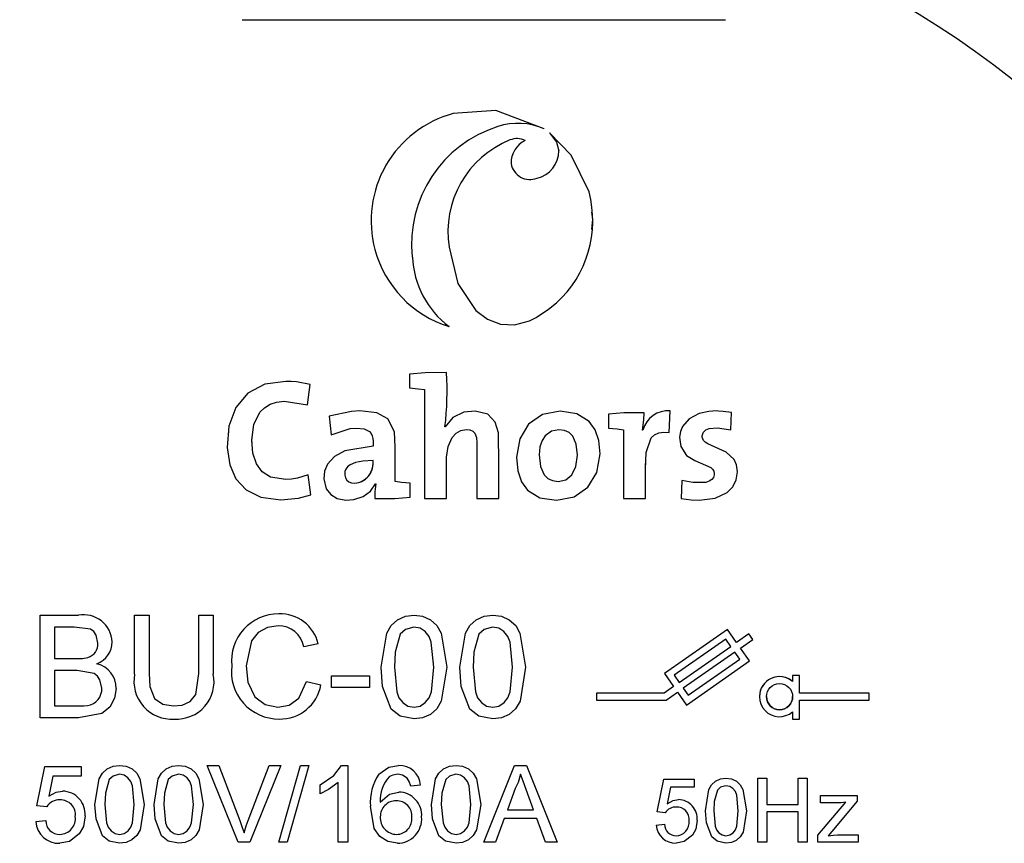
# Model space of a CAD drawing. Extents: x -6454 to 1272, y -144 to 3422.
# Drawn here: x 348 to 351, y 1681 to 1684 of the extents above; entities that cross this region are included whole.
import ezdxf

# ---------------------------------------------------------------- set-up
doc = ezdxf.new("R2010")
doc.units = 0
doc.header["$MEASUREMENT"] = 0
doc.layers.get('0').update_dxf_attribs({"linetype": 'CONTINUOUS'})

# ---------------------------------------------------------------- blocks, each defined once
blk = doc.blocks.new('ALZADO')
at = {"linetype": 'Continuous'}
for p, q in [((93.6548, 52.4887), (95.5959, 52.4887)), ((94.5025, 52.1121), (94.5025, 52.1121)), ((94.7299, 52.006), (94.7299, 52.006)), ((94.7915, 52.0041), (94.7915, 52.0041)), ((94.8888, 52.0351), (94.8888, 52.0351)), ((94.8388, 51.8527), (94.8388, 51.8527)), ((94.3268, 51.0663), (94.3268, 51.0111)), ((93.9174, 50.9434), (93.9271, 51.0249)), ((94.3869, 51.0042), (94.3869, 50.5676)), ((94.0044, 50.8971), (94.012, 50.8232)), ((94.9319, 50.9178), (94.9319, 50.9178)), ((95.126, 50.9054), (95.126, 50.8501)), ((95.269, 50.9116), (95.269, 50.9116)), ((95.3692, 50.8315), (95.3734, 50.9185)), ((95.6172, 50.8425), (95.62, 50.9123)), ((94.4698, 50.8543), (94.4691, 50.8549)), ((94.4698, 50.8543), (94.4691, 50.8549)), ((95.1861, 50.8432), (95.1861, 50.5676)), ((95.2642, 50.8418), (95.2628, 50.8418)), ((95.4113, 50.8087), (95.4113, 50.8087)), ((95.2741, 50.6924), (95.2754, 50.7232)), ((93.9305, 50.5821), (93.9202, 50.6622)), ((93.9202, 50.6622), (93.9202, 50.6622)), ((93.9305, 50.5821), (93.9202, 50.6622)), ((94.1902, 50.6263), (94.1909, 50.6256)), ((94.2689, 50.6353), (94.2689, 50.6353)), ((94.329, 50.5731), (94.329, 50.6284)), ((95.4203, 50.6394), (95.4182, 50.5669)), ((95.4203, 50.6394), (95.4182, 50.5669)), ((94.1874, 50.5669), (94.1874, 50.5669)), ((94.3869, 50.5676), (94.4753, 50.5676)), ((94.5976, 50.5676), (94.6853, 50.5676)), ((95.1861, 50.5676), (95.2739, 50.5676)), ((95.4182, 50.5669), (95.4182, 50.5669)), ((92.8434, 49.6875), (92.8434, 50.0985)), ((92.8434, 50.0985), (92.9972, 50.0985)), ((93.2227, 49.862), (93.2227, 50.0985)), ((93.2227, 50.0985), (93.2807, 50.0985)), ((93.2807, 50.0985), (93.2807, 49.8648)), ((93.4809, 50.0985), (93.5388, 50.0985)), ((93.4809, 49.8648), (93.4809, 50.0985)), ((93.5388, 50.0985), (93.5388, 49.862)), ((92.9796, 50.051), (92.9013, 50.051)), ((92.9013, 50.051), (92.9013, 49.9246)), ((95.6034, 50.0412), (95.3511, 49.8646)), ((95.6396, 49.9896), (95.6034, 50.0412)), ((95.6892, 50.0244), (95.6396, 49.9896)), ((95.7053, 50.0015), (95.6892, 50.0244)), ((93.9603, 49.9843), (93.9023, 49.9719)), ((95.5966, 50.0022), (95.3901, 49.8577)), ((95.6166, 49.9736), (95.5966, 50.0022)), ((95.6556, 49.9667), (95.7053, 50.0015)), ((95.4102, 49.829), (95.6166, 49.9736)), ((95.6327, 49.9506), (95.4263, 49.8061)), ((95.6528, 49.922), (95.6327, 49.9506)), ((95.6918, 49.9151), (95.6556, 49.9667)), ((95.6918, 49.9151), (95.6556, 49.9667)), ((92.9013, 49.9246), (92.986, 49.9246)), ((92.9013, 49.9246), (92.986, 49.9246)), ((92.986, 49.9246), (92.986, 49.9246)), ((95.4395, 49.7384), (95.6918, 49.9151)), ((95.4464, 49.7774), (95.6528, 49.922)), ((95.4464, 49.7774), (95.6528, 49.922)), ((95.6918, 49.9151), (95.6918, 49.9151)), ((92.9919, 49.8772), (92.9013, 49.8772)), ((92.9013, 49.8772), (92.9013, 49.7349)), ((95.3511, 49.8646), (95.3873, 49.813)), ((93.9129, 49.8326), (93.9708, 49.8191)), ((93.9129, 49.8326), (93.9129, 49.8326)), ((93.9129, 49.8326), (93.9708, 49.8191)), ((94.013, 49.8561), (94.1657, 49.8561)), ((94.013, 49.8087), (94.013, 49.8561)), ((94.1657, 49.8561), (94.1657, 49.8087)), ((95.3901, 49.8577), (95.4102, 49.829)), ((95.8652, 49.8566), (95.8652, 49.833)), ((95.8932, 49.8566), (95.8652, 49.8566)), ((95.8932, 49.786), (95.8932, 49.8566)), ((94.1657, 49.8087), (94.013, 49.8087)), ((95.3488, 49.786), (95.0782, 49.786)), ((95.0782, 49.786), (95.0782, 49.758)), ((95.3873, 49.813), (95.3488, 49.786)), ((95.3576, 49.758), (95.4033, 49.79)), ((95.4033, 49.79), (95.4395, 49.7384)), ((95.4263, 49.8061), (95.4464, 49.7774)), ((95.4263, 49.8061), (95.4464, 49.7774)), ((96.1732, 49.786), (95.8932, 49.786)), ((96.1732, 49.758), (96.1732, 49.786)), ((95.0782, 49.758), (95.3576, 49.758)), ((95.4464, 49.7774), (95.4464, 49.7774)), ((95.8932, 49.758), (96.1732, 49.758)), ((95.8932, 49.6816), (95.8932, 49.758)), ((92.9013, 49.7349), (92.9986, 49.7349)), ((92.9013, 49.7349), (92.9986, 49.7349)), ((92.9986, 49.7349), (92.9986, 49.7349)), ((93.3772, 49.7349), (93.3772, 49.7349)), ((95.8652, 49.711), (95.8652, 49.6816)), ((92.9977, 49.6875), (92.8434, 49.6875)), ((95.8652, 49.6816), (95.8932, 49.6816)), ((92.8305, 49.3337), (92.8621, 49.4918)), ((92.8621, 49.4918), (93.0083, 49.4918)), ((93.0083, 49.4918), (93.0083, 49.4523)), ((93.5143, 49.4957), (93.5615, 49.4957)), ((93.6386, 49.1875), (93.5143, 49.4957)), ((93.5615, 49.4957), (93.6453, 49.2748)), ((93.5615, 49.4957), (93.6453, 49.2748)), ((93.6789, 49.2748), (93.763, 49.4957)), ((93.6789, 49.2748), (93.763, 49.4957)), ((93.8101, 49.4957), (93.6857, 49.1875)), ((93.763, 49.4957), (93.8101, 49.4957)), ((93.8025, 49.1875), (93.8894, 49.4957)), ((93.9221, 49.4957), (93.8351, 49.1875)), ((93.8894, 49.4957), (93.9221, 49.4957)), ((94.0536, 49.4957), (94.0791, 49.4957)), ((94.0791, 49.4957), (94.0791, 49.1875)), ((94.6256, 49.1875), (94.748, 49.4957)), ((94.748, 49.4957), (94.797, 49.4957)), ((94.797, 49.4957), (94.9194, 49.1875)), ((92.8944, 49.4523), (92.8787, 49.3724)), ((93.0083, 49.4523), (92.8944, 49.4523)), ((94.0396, 49.1875), (94.0396, 49.4277)), ((95.321, 49.3094), (95.3474, 49.4411)), ((95.3474, 49.4411), (95.4692, 49.4411)), ((95.4692, 49.4411), (95.4692, 49.4081)), ((95.726, 49.1875), (95.726, 49.4444)), ((95.726, 49.4444), (95.7622, 49.4444)), ((95.7622, 49.4444), (95.7622, 49.339)), ((95.8874, 49.339), (95.8874, 49.4444)), ((95.8874, 49.4444), (95.9236, 49.4444)), ((95.9236, 49.4444), (95.9236, 49.1875)), ((92.9336, 49.393), (92.9336, 49.393)), ((93.9684, 49.3822), (93.9684, 49.4187)), ((94.3715, 49.4167), (94.3319, 49.4127)), ((94.7515, 49.4032), (94.7199, 49.3179)), ((94.8251, 49.3179), (94.7952, 49.3989)), ((95.3743, 49.4081), (95.3612, 49.3416)), ((95.4692, 49.4081), (95.3743, 49.4081)), ((95.9668, 49.2155), (96.079, 49.3489)), ((95.9766, 49.3456), (95.9766, 49.3752)), ((95.9766, 49.3752), (96.1248, 49.3752)), ((96.1248, 49.3528), (96.0221, 49.2308)), ((96.1248, 49.3752), (96.1248, 49.3528)), ((92.87, 49.3298), (92.8305, 49.3337)), ((94.7199, 49.3179), (94.8251, 49.3179)), ((94.7199, 49.3179), (94.8251, 49.3179)), ((95.354, 49.3061), (95.321, 49.3094)), ((95.7622, 49.339), (95.8874, 49.339)), ((95.8874, 49.3094), (95.7622, 49.3094)), ((95.7622, 49.3094), (95.7622, 49.1875)), ((95.8874, 49.1875), (95.8874, 49.3094)), ((96.0464, 49.3456), (95.9766, 49.3456)), ((92.8265, 49.2705), (92.866, 49.2745)), ((92.8265, 49.2705), (92.866, 49.2745)), ((92.8265, 49.2705), (92.8265, 49.2705)), ((93.6453, 49.2748), (93.6453, 49.2748)), ((93.6789, 49.2748), (93.6789, 49.2748)), ((94.7068, 49.2824), (94.6718, 49.1875)), ((94.8382, 49.2824), (94.7068, 49.2824)), ((94.8733, 49.1875), (94.8382, 49.2824)), ((95.3177, 49.2567), (95.3507, 49.26)), ((95.3177, 49.2567), (95.3507, 49.26)), ((95.3177, 49.2567), (95.3177, 49.2567)), ((96.0221, 49.2308), (96.0079, 49.2139)), ((95.9668, 49.1875), (95.9668, 49.2155)), ((96.0459, 49.2172), (96.1281, 49.2172)), ((96.1281, 49.2172), (96.1281, 49.1875)), ((93.6857, 49.1875), (93.6386, 49.1875)), ((93.8351, 49.1875), (93.8025, 49.1875)), ((94.0791, 49.1875), (94.0396, 49.1875)), ((94.6718, 49.1875), (94.6256, 49.1875)), ((94.9194, 49.1875), (94.8733, 49.1875)), ((95.7622, 49.1875), (95.726, 49.1875)), ((95.9236, 49.1875), (95.8874, 49.1875)), ((96.1281, 49.1875), (95.9668, 49.1875))]:
    blk.add_line(p, q, dxfattribs=at)
for points in [[(94.8679, 52.0503), (94.6727, 52.1239), (94.5025, 52.1121)], [(94.8679, 52.0503), (94.8679, 52.0503)], [(95.0476, 51.7974), (94.9764, 51.9457), (94.8888, 52.0351)], [(95.0476, 51.7974), (94.9764, 51.9457), (94.8888, 52.0351)], [(94.8888, 52.0351), (94.9171, 51.9971), (94.9265, 51.9625)], [(94.7349, 51.9112), (94.7349, 51.9112)], [(95.0476, 51.7974), (95.0476, 51.7974)], [(95.0584, 51.6472), (95.0628, 51.6876), (95.0588, 51.7167)], [(94.4853, 51.5756), (94.5211, 51.4298), (94.593, 51.3216), (94.6396, 51.2864), (94.6917, 51.2664), (94.7482, 51.2637), (94.808, 51.28)], [(94.3381, 51.5361), (94.3381, 51.5361)], [(94.8348, 51.2936), (94.8854, 51.327), (94.9167, 51.3524)], [(94.808, 51.28), (94.8141, 51.2828), (94.819, 51.2851)], [(94.819, 51.2851), (94.8279, 51.2898), (94.8348, 51.2936)], [(94.4854, 51.2572), (94.4854, 51.2572)], [(94.4753, 51.0726), (94.3894, 51.0716), (94.3268, 51.0663)], [(94.4753, 51.0726), (94.4753, 51.0726)], [(93.9271, 51.0249), (93.8724, 51.0349), (93.8511, 51.0367), (93.8299, 51.0373), (93.7458, 51.0259), (93.6769, 50.99), (93.6289, 50.9329), (93.6017, 50.8579), (93.5951, 50.7723), (93.6056, 50.7018), (93.6298, 50.6464), (93.6705, 50.6018), (93.7299, 50.5721), (93.8103, 50.5614)], [(93.9271, 51.0249), (93.8724, 51.0349), (93.8511, 51.0367), (93.8299, 51.0373), (93.7458, 51.0259), (93.6769, 50.99), (93.6289, 50.9329), (93.6017, 50.8579), (93.5988, 50.8207)], [(93.9271, 51.0249), (93.9271, 51.0249)], [(94.3268, 51.0111), (94.3619, 51.0077), (94.3869, 51.0042)], [(93.9202, 50.6622), (93.8765, 50.6484), (93.8524, 50.6443), (93.8297, 50.6429), (93.7688, 50.6533), (93.7353, 50.6744), (93.7119, 50.7064), (93.6981, 50.7488), (93.6936, 50.8011), (93.7017, 50.8636), (93.7259, 50.9131), (93.7441, 50.9316), (93.7665, 50.9455), (93.7929, 50.9542), (93.8235, 50.9572), (93.9174, 50.9434)], [(94.2689, 50.6353), (94.2689, 50.7728), (94.266, 50.8346), (94.2396, 50.887), (94.1961, 50.9104), (94.1273, 50.9185), (94.0943, 50.9169), (94.0044, 50.8971)], [(94.2689, 50.6353), (94.2689, 50.7728), (94.266, 50.8346), (94.2396, 50.887), (94.1961, 50.9104), (94.1273, 50.9185), (94.0943, 50.9169), (94.0044, 50.8971)], [(94.0044, 50.8971), (94.0044, 50.8971)], [(94.6853, 50.5676), (94.6853, 50.7032), (94.6841, 50.8306), (94.6712, 50.8741), (94.6411, 50.9051), (94.5902, 50.9183), (94.5455, 50.9139), (94.5002, 50.8916), (94.4698, 50.8543)], [(94.6853, 50.5676), (94.6853, 50.7032), (94.6841, 50.8306), (94.6712, 50.8741), (94.6411, 50.9051), (94.5902, 50.9183), (94.5455, 50.9139), (94.5002, 50.8916), (94.4698, 50.8543)], [(94.4753, 50.9247), (94.4753, 50.9247)], [(94.9319, 50.9178), (94.8605, 50.904), (94.8051, 50.8657), (94.7692, 50.8073), (94.7565, 50.7334), (94.7616, 50.6781), (94.7764, 50.6342), (94.8001, 50.6012), (94.8506, 50.5705), (94.9167, 50.5607)], [(94.9167, 50.5607), (94.9876, 50.5744), (95.0431, 50.6128), (95.0793, 50.6714), (95.0922, 50.7458), (95.0871, 50.7996), (95.0723, 50.8429), (95.0486, 50.8761), (94.9981, 50.9075), (94.9319, 50.9178)], [(95.269, 50.9116), (95.1877, 50.9107), (95.126, 50.9054)], [(95.2628, 50.8418), (95.2678, 50.8834), (95.269, 50.9116)], [(95.3734, 50.9185), (95.3734, 50.9185)], [(95.62, 50.9123), (95.5865, 50.9169), (95.5678, 50.9182), (95.561, 50.9185), (95.529, 50.917), (95.4894, 50.9085), (95.4492, 50.8871), (95.4233, 50.8568), (95.4148, 50.8356), (95.4114, 50.8127), (95.4159, 50.7755), (95.4388, 50.74), (95.4726, 50.7195), (95.5374, 50.6914), (95.5439, 50.685), (95.5482, 50.6772), (95.5501, 50.6678), (95.55, 50.6625), (95.547, 50.6518), (95.5403, 50.643), (95.5303, 50.6362), (95.5172, 50.6316), (95.4649, 50.6309), (95.4203, 50.6394)], [(95.62, 50.9123), (95.62, 50.9123)], [(94.012, 50.8232), (94.0886, 50.8482), (94.1135, 50.8501), (94.1449, 50.8466), (94.1657, 50.8363), (94.1724, 50.8286), (94.177, 50.8192), (94.1797, 50.8082), (94.1805, 50.7955), (94.1805, 50.7769)], [(94.4698, 50.8543), (94.4698, 50.8543)], [(95.126, 50.8501), (95.1611, 50.8467), (95.1861, 50.8432)], [(95.4901, 50.5607), (95.5537, 50.5688), (95.602, 50.5919), (95.6246, 50.6145), (95.6386, 50.6421), (95.6435, 50.674), (95.64, 50.7018), (95.6305, 50.7236), (95.5989, 50.7531), (95.5245, 50.7861), (95.5145, 50.7927), (95.5072, 50.8005), (95.5041, 50.8067), (95.5026, 50.8137), (95.5026, 50.8182), (95.504, 50.8266), (95.5074, 50.8339), (95.5163, 50.8427), (95.5299, 50.8487), (95.5638, 50.8512), (95.6172, 50.8425)], [(93.6947, 50.7887), (93.6936, 50.8011), (93.6952, 50.8134)], [(94.4753, 50.5676), (94.4753, 50.7334), (94.4814, 50.7761), (94.4982, 50.8115), (94.5142, 50.8291), (94.5333, 50.8405), (94.5548, 50.8446), (94.5695, 50.8428), (94.5806, 50.8377), (94.5886, 50.8294), (94.5953, 50.8126), (94.5976, 50.7904), (94.5976, 50.7126), (94.5976, 50.5676)], [(94.9257, 50.8432), (94.8969, 50.8374), (94.8719, 50.8192), (94.8591, 50.7998), (94.8507, 50.7743), (94.8477, 50.7423), (94.8524, 50.696), (94.8668, 50.6627), (94.8817, 50.6479), (94.9009, 50.6389), (94.9243, 50.6359)], [(94.9243, 50.6359), (94.9547, 50.6425), (94.979, 50.6623), (94.9952, 50.6951), (95.001, 50.741), (94.9965, 50.7849), (94.9828, 50.817), (94.9683, 50.8314), (94.9493, 50.8402), (94.9257, 50.8432)], [(95.2642, 50.8418), (95.2642, 50.8418)], [(95.2739, 50.5676), (95.2739, 50.6854), (95.2766, 50.7518), (95.2977, 50.8103), (95.3111, 50.8232), (95.3275, 50.8311), (95.3469, 50.8338), (95.3692, 50.8315)], [(94.1805, 50.7769), (94.0665, 50.7588), (94.0252, 50.7364), (93.9968, 50.7055), (93.9851, 50.6767), (93.9824, 50.646), (93.9925, 50.6057), (94.0104, 50.583), (94.0365, 50.5678), (94.0704, 50.561), (94.1036, 50.5626), (94.1409, 50.5749), (94.1705, 50.5968), (94.1902, 50.6263)], [(94.4753, 50.7334), (94.4753, 50.7334)], [(94.8477, 50.7423), (94.8477, 50.7423)], [(94.8477, 50.7423), (94.8524, 50.696), (94.8668, 50.6627), (94.8817, 50.6479), (94.9009, 50.6389), (94.9243, 50.6359)], [(94.9243, 50.6359), (94.9547, 50.6425), (94.979, 50.6623), (94.9952, 50.6951), (95.001, 50.741)], [(95.001, 50.741), (95.001, 50.741)], [(94.1805, 50.7195), (94.1397, 50.7174), (94.1095, 50.7115), (94.0885, 50.7026), (94.078, 50.6944), (94.0712, 50.6852), (94.0676, 50.6753), (94.0667, 50.6609), (94.0693, 50.6499), (94.0749, 50.6409), (94.0832, 50.6341), (94.094, 50.6299), (94.1073, 50.6284)], [(94.1909, 50.6256), (94.1879, 50.5934), (94.1874, 50.5669)], [(94.329, 50.6284), (94.2939, 50.6317), (94.2689, 50.6353)], [(95.4203, 50.6394), (95.4203, 50.6394)], [(93.8103, 50.5614), (93.8811, 50.5684), (93.9305, 50.5821)], [(93.9305, 50.5821), (93.9305, 50.5821)], [(94.1874, 50.5669), (94.2675, 50.5678), (94.329, 50.5731)], [(94.4753, 50.5676), (94.4753, 50.5676)], [(94.5976, 50.5676), (94.5976, 50.5676)], [(94.6853, 50.5676), (94.6853, 50.5676)], [(95.4182, 50.5669), (95.4575, 50.5621), (95.4901, 50.5607)], [(92.8434, 50.0985), (92.8434, 50.0985)], [(92.9972, 50.0985), (92.9972, 50.0985)], [(93.2227, 50.0985), (93.2227, 50.0985)], [(93.2807, 50.0985), (93.2807, 50.0985)], [(93.4809, 50.0985), (93.4809, 50.0985)], [(93.5388, 50.0985), (93.5388, 50.0985)], [(93.8019, 50.1037), (93.8019, 50.1037)], [(94.2132, 49.8902), (94.2352, 50.0271), (94.2529, 50.057), (94.2784, 50.0807), (94.3103, 50.0944), (94.3449, 50.0985)], [(94.2132, 49.8902), (94.2352, 50.0271), (94.2529, 50.057), (94.2784, 50.0807), (94.3103, 50.0944), (94.3449, 50.0985)], [(94.3449, 50.0985), (94.3449, 50.0985)], [(94.3449, 50.0985), (94.3794, 50.0943), (94.4114, 50.0807), (94.437, 50.0572), (94.454, 50.0268), (94.4766, 49.8902)], [(94.3449, 50.0985), (94.3794, 50.0943), (94.4114, 50.0807), (94.437, 50.0572), (94.454, 50.0268), (94.4766, 49.8902)], [(94.5293, 49.8902), (94.5513, 50.0271), (94.569, 50.057), (94.5945, 50.0807), (94.6264, 50.0944), (94.661, 50.0985)], [(94.5293, 49.8902), (94.5513, 50.0271), (94.569, 50.057), (94.5945, 50.0807), (94.6264, 50.0944), (94.661, 50.0985)], [(94.661, 50.0985), (94.6955, 50.0943), (94.7275, 50.0807), (94.7531, 50.0572), (94.7701, 50.0268), (94.7927, 49.8902)], [(94.661, 50.0985), (94.661, 50.0985)], [(94.661, 50.0985), (94.6955, 50.0943), (94.7275, 50.0807), (94.7531, 50.0572), (94.7701, 50.0268), (94.7927, 49.8902)], [(93.0752, 49.9868), (93.0682, 50.0192), (93.0588, 50.0329), (93.0453, 50.0426), (92.9796, 50.051)], [(93.7991, 50.0563), (93.7563, 50.0501), (93.7186, 50.0292), (93.6917, 49.9955), (93.6705, 49.8963)], [(94.2896, 50.0229), (94.2687, 49.9502), (94.2658, 49.8904)], [(94.3443, 50.051), (94.3102, 50.0419), (94.2896, 50.0229)], [(94.4239, 49.8904), (94.4143, 49.99), (94.4053, 50.0134), (94.3899, 50.0331), (94.3689, 50.0466), (94.3443, 50.051)], [(94.6057, 50.0229), (94.5848, 49.9502), (94.5819, 49.8904)], [(94.6604, 50.051), (94.6263, 50.0419), (94.6057, 50.0229)], [(94.74, 49.8904), (94.7304, 49.99), (94.7214, 50.0134), (94.706, 50.0331), (94.685, 50.0466), (94.6604, 50.051)], [(95.6034, 50.0412), (95.6034, 50.0412)], [(95.6892, 50.0244), (95.6892, 50.0244)], [(93.1331, 49.9919), (93.1331, 49.9919)], [(93.9603, 49.9843), (93.9603, 49.9843)], [(95.6396, 49.9896), (95.6396, 49.9896)], [(95.7053, 50.0015), (95.7053, 50.0015)], [(92.986, 49.9246), (93.0139, 49.9257), (93.0354, 49.9295)], [(92.986, 49.9246), (93.0139, 49.9257), (93.0354, 49.9295)], [(93.0354, 49.9295), (93.0354, 49.9295)], [(93.091, 49.8061), (93.0836, 49.84), (93.0738, 49.8544), (93.0601, 49.8652), (92.9919, 49.8772)], [(93.2807, 49.8648), (93.2838, 49.8125), (93.303, 49.7644), (93.3367, 49.7415), (93.3772, 49.7349)], [(93.2807, 49.8648), (93.2838, 49.8125), (93.303, 49.7644), (93.3367, 49.7415), (93.3772, 49.7349)], [(93.2807, 49.8648), (93.2807, 49.8648)], [(93.3772, 49.7349), (93.4133, 49.7384), (93.4465, 49.7523), (93.4685, 49.7806), (93.4809, 49.8648)], [(93.3772, 49.7349), (93.4133, 49.7384), (93.4465, 49.7523), (93.4685, 49.7806), (93.4809, 49.8648)], [(93.4809, 49.8648), (93.4809, 49.8648)], [(93.6126, 49.896), (93.6126, 49.896)], [(93.6705, 49.8963), (93.6777, 49.8305), (93.7053, 49.7708), (93.7469, 49.7401), (93.7976, 49.7297)], [(94.2132, 49.8902), (94.2132, 49.8902)], [(94.2531, 49.7219), (94.2187, 49.8131), (94.2132, 49.8902)], [(94.2658, 49.8904), (94.2753, 49.7909), (94.2841, 49.7676), (94.2996, 49.748), (94.3204, 49.7343), (94.3449, 49.7297)], [(94.2658, 49.8904), (94.2753, 49.7909), (94.2841, 49.7676), (94.2996, 49.748), (94.3204, 49.7343), (94.3449, 49.7297)], [(94.3449, 49.7297), (94.3693, 49.7344), (94.3901, 49.7481), (94.4056, 49.7676), (94.4144, 49.791), (94.4239, 49.8904)], [(94.3449, 49.7297), (94.3693, 49.7344), (94.3901, 49.7481), (94.4056, 49.7676), (94.4144, 49.791), (94.4239, 49.8904)], [(94.4766, 49.8902), (94.4545, 49.7535), (94.4368, 49.7236), (94.4113, 49.7), (94.3794, 49.6863), (94.3449, 49.6823)], [(94.4766, 49.8902), (94.4766, 49.8902)], [(94.5293, 49.8902), (94.5293, 49.8902)], [(94.5692, 49.7219), (94.5348, 49.8131), (94.5293, 49.8902)], [(94.5819, 49.8904), (94.5914, 49.7909), (94.6002, 49.7676), (94.6157, 49.748), (94.6365, 49.7343), (94.661, 49.7297)], [(94.5819, 49.8904), (94.5914, 49.7909), (94.6002, 49.7676), (94.6157, 49.748), (94.6365, 49.7343), (94.661, 49.7297)], [(94.661, 49.7297), (94.6854, 49.7344), (94.7062, 49.7481), (94.7217, 49.7676), (94.7305, 49.791), (94.74, 49.8904)], [(94.661, 49.7297), (94.6854, 49.7344), (94.7062, 49.7481), (94.7217, 49.7676), (94.7305, 49.791), (94.74, 49.8904)], [(94.7927, 49.8902), (94.7706, 49.7535), (94.7529, 49.7236), (94.7274, 49.7), (94.6955, 49.6863), (94.661, 49.6823)], [(94.7927, 49.8902), (94.7927, 49.8902)], [(95.3511, 49.8646), (95.3511, 49.8646)], [(93.7976, 49.7297), (93.8439, 49.7384), (93.882, 49.7658), (93.9129, 49.8326)], [(94.013, 49.8561), (94.013, 49.8561)], [(94.1657, 49.8561), (94.1657, 49.8561)], [(95.4102, 49.829), (95.4102, 49.829)], [(95.8652, 49.8566), (95.8652, 49.8566)], [(95.8932, 49.8566), (95.8932, 49.8566)], [(93.149, 49.8052), (93.1424, 49.7653), (93.1229, 49.7297), (93.0912, 49.7046), (92.9977, 49.6875)], [(93.149, 49.8052), (93.149, 49.8052)], [(93.9708, 49.8191), (93.9708, 49.8191)], [(95.0782, 49.786), (95.0782, 49.786)], [(95.3488, 49.786), (95.3488, 49.786)], [(96.1732, 49.786), (96.1732, 49.786)], [(95.7322, 49.772), (95.7322, 49.772)], [(92.9986, 49.7349), (93.0183, 49.7354), (93.0337, 49.7369)], [(92.9986, 49.7349), (93.0183, 49.7354), (93.0337, 49.7369)], [(93.0337, 49.7369), (93.0337, 49.7369)], [(94.3449, 49.6823), (94.2886, 49.694), (94.2531, 49.7219)], [(94.661, 49.6823), (94.6047, 49.694), (94.5692, 49.7219)], [(92.8621, 49.4918), (92.8621, 49.4918)], [(93.0083, 49.4918), (93.0083, 49.4918)], [(93.0636, 49.3395), (93.0801, 49.4422), (93.0934, 49.4646), (93.1125, 49.4824), (93.1364, 49.4927), (93.1624, 49.4957)], [(93.0636, 49.3395), (93.0801, 49.4422), (93.0934, 49.4646), (93.1125, 49.4824), (93.1364, 49.4927), (93.1624, 49.4957)], [(93.1624, 49.4957), (93.1624, 49.4957)], [(93.1624, 49.4957), (93.1883, 49.4926), (93.2123, 49.4824), (93.2315, 49.4648), (93.2442, 49.442), (93.2612, 49.3395)], [(93.1624, 49.4957), (93.1883, 49.4926), (93.2123, 49.4824), (93.2315, 49.4648), (93.2442, 49.442), (93.2612, 49.3395)], [(93.3007, 49.3395), (93.3172, 49.4422), (93.3305, 49.4646), (93.3496, 49.4824), (93.3735, 49.4927), (93.3994, 49.4957)], [(93.3007, 49.3395), (93.3172, 49.4422), (93.3305, 49.4646), (93.3496, 49.4824), (93.3735, 49.4927), (93.3994, 49.4957)], [(93.3994, 49.4957), (93.4254, 49.4926), (93.4494, 49.4824), (93.4686, 49.4648), (93.4813, 49.442), (93.4982, 49.3395)], [(93.3994, 49.4957), (93.3994, 49.4957)], [(93.3994, 49.4957), (93.4254, 49.4926), (93.4494, 49.4824), (93.4686, 49.4648), (93.4813, 49.442), (93.4982, 49.3395)], [(93.5143, 49.4957), (93.5143, 49.4957)], [(93.5615, 49.4957), (93.5615, 49.4957)], [(93.763, 49.4957), (93.763, 49.4957)], [(93.8101, 49.4957), (93.8101, 49.4957)], [(93.8894, 49.4957), (93.8894, 49.4957)], [(93.9221, 49.4957), (93.9221, 49.4957)], [(93.9684, 49.4187), (94.0222, 49.4554), (94.0536, 49.4957)], [(94.0536, 49.4957), (94.0536, 49.4957)], [(94.0791, 49.4957), (94.0791, 49.4957)], [(94.2035, 49.4607), (94.2439, 49.4894), (94.2825, 49.4957)], [(94.2035, 49.4607), (94.2439, 49.4894), (94.2825, 49.4957)], [(94.2825, 49.4957), (94.2825, 49.4957)], [(94.4149, 49.3395), (94.4314, 49.4422), (94.4447, 49.4646), (94.4638, 49.4824), (94.4878, 49.4927), (94.5137, 49.4957)], [(94.4149, 49.3395), (94.4314, 49.4422), (94.4447, 49.4646), (94.4638, 49.4824), (94.4878, 49.4927), (94.5137, 49.4957)], [(94.5137, 49.4957), (94.5396, 49.4926), (94.5636, 49.4824), (94.5828, 49.4648), (94.5956, 49.442), (94.6125, 49.3395)], [(94.5137, 49.4957), (94.5137, 49.4957)], [(94.5137, 49.4957), (94.5396, 49.4926), (94.5636, 49.4824), (94.5828, 49.4648), (94.5956, 49.442), (94.6125, 49.3395)], [(94.748, 49.4957), (94.748, 49.4957)], [(94.797, 49.4957), (94.797, 49.4957)], [(93.1209, 49.439), (93.1053, 49.3845), (93.1031, 49.3396)], [(93.1619, 49.4602), (93.1363, 49.4533), (93.1209, 49.439)], [(93.2216, 49.3396), (93.2144, 49.4144), (93.2077, 49.4319), (93.1961, 49.4467), (93.1804, 49.4568), (93.1619, 49.4602)], [(93.358, 49.439), (93.3424, 49.3845), (93.3402, 49.3396)], [(93.399, 49.4602), (93.3734, 49.4533), (93.358, 49.439)], [(93.4587, 49.3396), (93.4515, 49.4144), (93.4448, 49.4319), (93.4332, 49.4467), (93.4174, 49.4568), (93.399, 49.4602)], [(94.0396, 49.4277), (94.0017, 49.3992), (93.9684, 49.3822)], [(94.2035, 49.4607), (94.2035, 49.4607)], [(94.2799, 49.4602), (94.2604, 49.4573), (94.2463, 49.451)], [(94.3177, 49.4444), (94.2981, 49.4572), (94.2799, 49.4602)], [(94.3319, 49.4127), (94.3259, 49.4314), (94.3177, 49.4444)], [(94.4723, 49.439), (94.4566, 49.3845), (94.4544, 49.3396)], [(94.5133, 49.4602), (94.4877, 49.4533), (94.4723, 49.439)], [(94.573, 49.3396), (94.5657, 49.4144), (94.559, 49.4319), (94.5475, 49.4467), (94.5317, 49.4568), (94.5133, 49.4602)], [(94.7725, 49.4602), (94.7626, 49.4276), (94.7515, 49.4032)], [(94.7952, 49.3989), (94.7825, 49.4332), (94.7725, 49.4602)], [(95.3474, 49.4411), (95.3474, 49.4411)], [(95.4692, 49.4411), (95.4692, 49.4411)], [(95.5153, 49.3142), (95.5291, 49.3997), (95.5401, 49.4185), (95.5561, 49.4332), (95.576, 49.4418), (95.5976, 49.4444)], [(95.5153, 49.3142), (95.5291, 49.3997), (95.5401, 49.4185), (95.5561, 49.4332), (95.576, 49.4418), (95.5976, 49.4444)], [(95.5976, 49.4444), (95.6192, 49.4417), (95.6392, 49.4332), (95.6552, 49.4186), (95.6658, 49.3996), (95.6799, 49.3142)], [(95.5976, 49.4444), (95.5976, 49.4444)], [(95.5976, 49.4444), (95.6192, 49.4417), (95.6392, 49.4332), (95.6552, 49.4186), (95.6658, 49.3996), (95.6799, 49.3142)], [(95.726, 49.4444), (95.726, 49.4444)], [(95.7622, 49.4444), (95.7622, 49.4444)], [(95.8874, 49.4444), (95.8874, 49.4444)], [(95.9236, 49.4444), (95.9236, 49.4444)], [(92.8787, 49.3724), (92.9078, 49.3887), (92.9336, 49.393)], [(94.2095, 49.3484), (94.2464, 49.3808), (94.2843, 49.389)], [(94.2095, 49.3484), (94.2464, 49.3808), (94.2843, 49.389)], [(94.2843, 49.389), (94.2843, 49.389)], [(94.3715, 49.4167), (94.3715, 49.4167)], [(95.5631, 49.3971), (95.55, 49.3517), (95.5482, 49.3143)], [(95.5973, 49.4147), (95.5759, 49.409), (95.5631, 49.3971)], [(95.647, 49.3143), (95.641, 49.3766), (95.6354, 49.3912), (95.6257, 49.4035), (95.6126, 49.412), (95.5973, 49.4147)], [(95.3612, 49.3416), (95.3855, 49.3551), (95.407, 49.3587)], [(95.407, 49.3587), (95.407, 49.3587)], [(95.9766, 49.3752), (95.9766, 49.3752)], [(96.079, 49.3489), (96.0608, 49.3463), (96.0464, 49.3456)], [(96.1248, 49.3752), (96.1248, 49.3752)], [(92.8305, 49.3337), (92.8305, 49.3337)], [(93.0636, 49.3395), (93.0636, 49.3395)], [(93.0935, 49.2133), (93.0677, 49.2817), (93.0636, 49.3395)], [(93.1031, 49.3396), (93.1102, 49.2651), (93.1168, 49.2475), (93.1284, 49.2329), (93.144, 49.2226), (93.1624, 49.2191)], [(93.1031, 49.3396), (93.1102, 49.2651), (93.1168, 49.2475), (93.1284, 49.2329), (93.144, 49.2226), (93.1624, 49.2191)], [(93.1624, 49.2191), (93.1807, 49.2227), (93.1963, 49.2329), (93.2079, 49.2476), (93.2145, 49.2651), (93.2216, 49.3396)], [(93.1624, 49.2191), (93.1807, 49.2227), (93.1963, 49.2329), (93.2079, 49.2476), (93.2145, 49.2651), (93.2216, 49.3396)], [(93.2612, 49.3395), (93.2446, 49.237), (93.2313, 49.2145), (93.2122, 49.1969), (93.1883, 49.1866), (93.1624, 49.1836)], [(93.2216, 49.3396), (93.2216, 49.3396)], [(93.2612, 49.3395), (93.2612, 49.3395)], [(93.3007, 49.3395), (93.3007, 49.3395)], [(93.3306, 49.2133), (93.3048, 49.2817), (93.3007, 49.3395)], [(93.3402, 49.3396), (93.3473, 49.2651), (93.3539, 49.2475), (93.3655, 49.2329), (93.3811, 49.2226), (93.3994, 49.2191)], [(93.3402, 49.3396), (93.3473, 49.2651), (93.3539, 49.2475), (93.3655, 49.2329), (93.3811, 49.2226), (93.3994, 49.2191)], [(93.3994, 49.2191), (93.4178, 49.2227), (93.4334, 49.2329), (93.445, 49.2476), (93.4516, 49.2651), (93.4587, 49.3396)], [(93.3994, 49.2191), (93.4178, 49.2227), (93.4334, 49.2329), (93.445, 49.2476), (93.4516, 49.2651), (93.4587, 49.3396)], [(93.4982, 49.3395), (93.4817, 49.237), (93.4684, 49.2145), (93.4493, 49.1969), (93.4254, 49.1866), (93.3994, 49.1836)], [(93.4587, 49.3396), (93.4587, 49.3396)], [(93.4982, 49.3395), (93.4982, 49.3395)], [(94.278, 49.1836), (94.2399, 49.1901), (94.2072, 49.2106), (94.185, 49.2422), (94.1699, 49.3318)], [(94.1699, 49.3318), (94.1699, 49.3318)], [(94.4449, 49.2133), (94.4191, 49.2817), (94.4149, 49.3395)], [(94.4149, 49.3395), (94.4149, 49.3395)], [(94.4544, 49.3396), (94.4615, 49.2651), (94.4681, 49.2475), (94.4798, 49.2329), (94.4954, 49.2226), (94.5137, 49.2191)], [(94.4544, 49.3396), (94.4615, 49.2651), (94.4681, 49.2475), (94.4798, 49.2329), (94.4954, 49.2226), (94.5137, 49.2191)], [(94.5137, 49.2191), (94.532, 49.2227), (94.5476, 49.2329), (94.5592, 49.2476), (94.5659, 49.2651), (94.573, 49.3396)], [(94.5137, 49.2191), (94.532, 49.2227), (94.5476, 49.2329), (94.5592, 49.2476), (94.5659, 49.2651), (94.573, 49.3396)], [(94.6125, 49.3395), (94.5959, 49.237), (94.5826, 49.2145), (94.5635, 49.1969), (94.5396, 49.1866), (94.5137, 49.1836)], [(94.573, 49.3396), (94.573, 49.3396)], [(94.6125, 49.3395), (94.6125, 49.3395)], [(95.321, 49.3094), (95.321, 49.3094)], [(95.5402, 49.209), (95.5188, 49.266), (95.5153, 49.3142)], [(95.5153, 49.3142), (95.5153, 49.3142)], [(95.5482, 49.3143), (95.5541, 49.2522), (95.5596, 49.2375), (95.5693, 49.2253), (95.5823, 49.2168), (95.5976, 49.2139)], [(95.5482, 49.3143), (95.5541, 49.2522), (95.5596, 49.2375), (95.5693, 49.2253), (95.5823, 49.2168), (95.5976, 49.2139)], [(95.5976, 49.2139), (95.6129, 49.2168), (95.6259, 49.2254), (95.6355, 49.2376), (95.6411, 49.2522), (95.647, 49.3143)], [(95.5976, 49.2139), (95.6129, 49.2168), (95.6259, 49.2254), (95.6355, 49.2376), (95.6411, 49.2522), (95.647, 49.3143)], [(95.6799, 49.3142), (95.6661, 49.2287), (95.6551, 49.21), (95.6391, 49.1953), (95.6192, 49.1867), (95.5976, 49.1842)], [(95.647, 49.3143), (95.647, 49.3143)], [(95.6799, 49.3142), (95.6799, 49.3142)], [(92.866, 49.2745), (92.866, 49.2745)], [(93.0241, 49.2932), (93.017, 49.2507), (93.0005, 49.221)], [(93.0241, 49.2932), (93.0241, 49.2932)], [(93.6453, 49.2748), (93.6553, 49.2471), (93.6622, 49.2251)], [(93.6453, 49.2748), (93.6553, 49.2471), (93.6622, 49.2251)], [(93.6622, 49.2251), (93.6711, 49.2531), (93.6789, 49.2748)], [(93.6622, 49.2251), (93.6711, 49.2531), (93.6789, 49.2748)], [(94.3754, 49.289), (94.3754, 49.289)], [(95.4824, 49.2756), (95.4764, 49.2401), (95.4627, 49.2154)], [(95.4824, 49.2756), (95.4824, 49.2756)], [(95.3507, 49.26), (95.3507, 49.26)], [(93.0005, 49.221), (92.9611, 49.1905), (92.9223, 49.1836)], [(92.9225, 49.2191), (92.9225, 49.2191)], [(93.1624, 49.1836), (93.1202, 49.1924), (93.0935, 49.2133)], [(93.1624, 49.2191), (93.1624, 49.2191)], [(93.3994, 49.1836), (93.3573, 49.1924), (93.3306, 49.2133)], [(93.3994, 49.2191), (93.3994, 49.2191)], [(93.6622, 49.2251), (93.6622, 49.2251)], [(94.275, 49.2191), (94.275, 49.2191)], [(94.5137, 49.1836), (94.4715, 49.1924), (94.4449, 49.2133)], [(94.5137, 49.2191), (94.5137, 49.2191)], [(95.4627, 49.2154), (95.4299, 49.19), (95.3975, 49.1842)], [(95.3977, 49.2139), (95.3977, 49.2139)], [(95.5976, 49.1842), (95.5625, 49.1916), (95.5402, 49.209)], [(95.5976, 49.2139), (95.5976, 49.2139)], [(95.9668, 49.2155), (95.9668, 49.2155)], [(96.0079, 49.2139), (96.0291, 49.2165), (96.0459, 49.2172)], [(96.0459, 49.2172), (96.0459, 49.2172)], [(96.1281, 49.2172), (96.1281, 49.2172)], [(93.8025, 49.1875), (93.8025, 49.1875)], [(94.6256, 49.1875), (94.6256, 49.1875)], [(94.9194, 49.1875), (94.9194, 49.1875)]]:
    blk.add_lwpolyline(points, dxfattribs=at)
blk.add_circle((95.8127, 49.772), 0.0525, dxfattribs=at)
for centre, radius, start, end in [((94.3388, 49.194), 4.15, 2.7623, 177.2377), ((94.3388, 49.194), 3.89, 2.9471, 177.0529), ((94.6174, 51.6823), 0.4448, 104.9667, 195.0323), ((94.8281, 51.5889), 0.4929, 107.2945, 186.147), ((94.7631, 51.8204), 0.2526, 65.4803, 108.8173), ((94.879, 51.6366), 0.3984, 111.9823, 188.8078), ((94.7586, 51.9354), 0.0762, 64.4179, 112.1054), ((94.8332, 51.915), 0.0984, 115.0971, 182.2461), ((94.8127, 51.9634), 0.1138, 283.2504, 359.5358), ((94.8105, 51.924), 0.0767, 189.6429, 291.6583), ((94.8105, 51.924), 0.0767, 189.643, 291.6584), ((94.6178, 51.682), 0.445, 312.2041, 15.0226), ((94.6173, 51.6818), 0.4446, 194.9672, 252.7484), ((94.7107, 51.5546), 0.3731, 182.8406, 232.858), ((94.7107, 51.5546), 0.3731, 182.8406, 232.8579), ((93.2814, 50.9977), 1.1963, 353.1442, 3.5864), ((95.3641, 50.8156), 0.1033, 84.8627, 165.3045), ((94.0985, 50.7104), 0.0825, 276.1196, 6.3393), ((94.1007, 50.708), 0.0799, 274.7257, 2.3501), ((93.018, 49.985), 0.1154, 3.4581, 100.3657), ((93.018, 49.985), 0.1154, 3.4581, 100.3657), ((93.8002, 49.9151), 0.1886, 89.4946, 185.7999), ((93.8083, 49.9475), 0.1564, 13.617, 92.3396), ((93.8083, 49.9475), 0.1564, 13.6169, 92.3397), ((93.801, 49.9533), 0.103, 10.3549, 91.066), ((93.0205, 49.9823), 0.0549, 285.8026, 4.752), ((93.0205, 49.9823), 0.0549, 285.8026, 4.752), ((93.036, 49.994), 0.0971, 291.4073, 358.8103), ((93.0495, 49.8065), 0.0995, 359.2596, 77.2227), ((93.0495, 49.8065), 0.0995, 359.2596, 77.2227), ((93.3714, 49.8333), 0.1514, 169.0774, 273.9151), ((93.3914, 49.8323), 0.1504, 266.3141, 11.4028), ((93.8025, 49.8735), 0.1913, 173.2357, 270.1684), ((95.8127, 49.772), 0.0805, 49.2943, 310.7057), ((95.8127, 49.772), 0.0805, 49.2943, 180), ((93.0252, 49.8023), 0.0659, 277.3996, 3.3103), ((93.0252, 49.8023), 0.0659, 277.3996, 3.3103), ((93.8071, 49.8485), 0.1663, 268.5974, 349.7977), ((95.8127, 49.772), 0.0525, 180, 270), ((95.8127, 49.772), 0.0525, 270, 0), ((94.2865, 49.4106), 0.0852, 4.0972, 92.6737), ((94.3705, 49.3484), 0.2013, 146.07, 184.7228), ((94.3705, 49.3484), 0.2013, 146.0699, 184.7228), ((94.3368, 49.3606), 0.128, 135.0654, 185.4807), ((92.931, 49.2997), 0.0933, 356.0202, 88.3683), ((92.931, 49.2997), 0.0933, 356.0204, 88.3679), ((94.2817, 49.2952), 0.0939, 356.2385, 88.3968), ((94.2817, 49.2952), 0.0939, 356.2385, 88.3968), ((92.9201, 49.2983), 0.0592, 87.4985, 147.8647), ((92.9258, 49.2983), 0.0592, 352.7855, 93.0312), ((94.2712, 49.2918), 0.0617, 87.9042, 181.8208), ((94.2762, 49.2936), 0.06, 354.4841, 92.6471), ((95.4048, 49.281), 0.0778, 356.0182, 88.3707), ((95.4048, 49.281), 0.0778, 356.0182, 88.3707), ((95.3957, 49.2798), 0.0493, 87.4983, 147.8629), ((95.4005, 49.2798), 0.0493, 352.7853, 93.0304), ((92.9179, 49.275), 0.0915, 182.8119, 272.721), ((92.922, 49.2752), 0.056, 180.7138, 270.4881), ((92.922, 49.2752), 0.056, 180.7138, 270.4881), ((92.921, 49.2832), 0.0641, 271.3866, 6.9), ((92.921, 49.2832), 0.0641, 271.3867, 6.8999), ((94.2758, 49.2856), 0.0665, 176.3824, 269.2547), ((94.2758, 49.2856), 0.0665, 176.3824, 269.2547), ((94.274, 49.2814), 0.0623, 270.9089, 5.9062), ((94.274, 49.2814), 0.0623, 270.9089, 5.9062), ((94.2772, 49.282), 0.0984, 270.4419, 4.0888), ((95.3964, 49.2672), 0.0534, 271.3872, 6.8994), ((95.3964, 49.2672), 0.0534, 271.3872, 6.8994), ((95.3939, 49.2604), 0.0763, 182.8172, 272.7176), ((95.3973, 49.2605), 0.0467, 180.7141, 270.4885), ((95.3973, 49.2605), 0.0467, 180.7141, 270.4885)]:
    blk.add_arc(centre, radius, start, end, dxfattribs=at)

msp = doc.modelspace()

# ---------------------------------------------------------------- block references
msp.add_blockref('ALZADO', (254.7755, 1631.9683))

doc.saveas('drawing.dxf')
